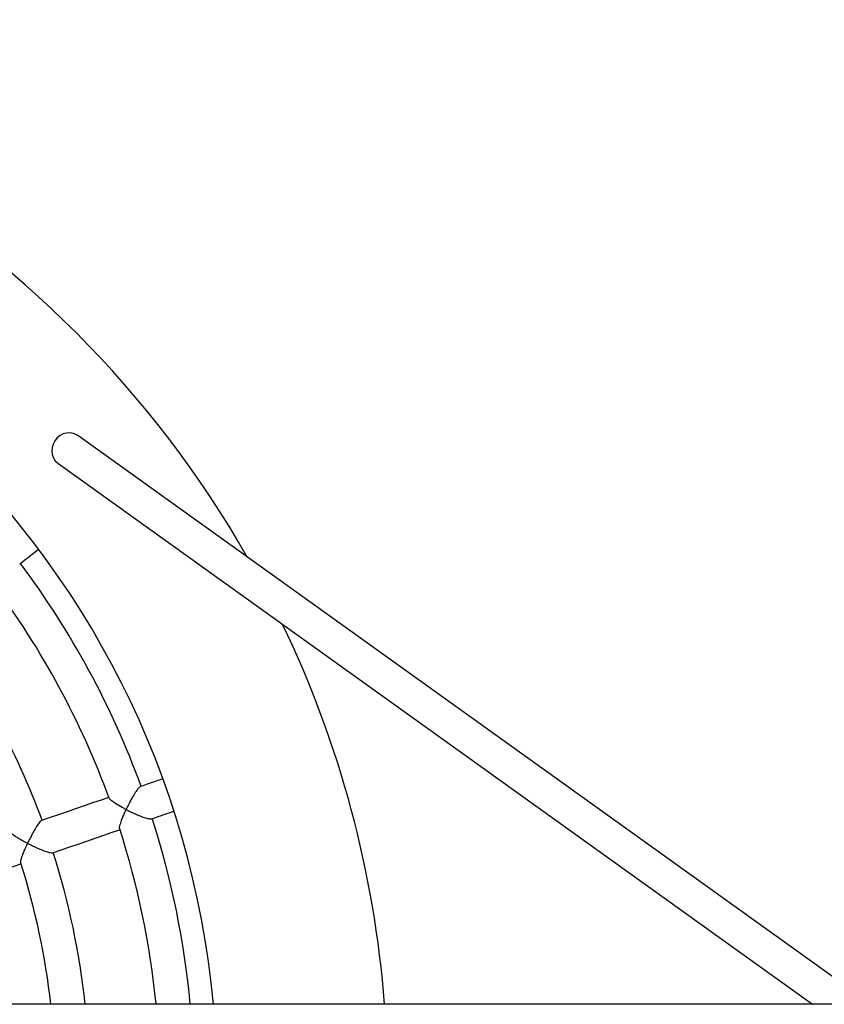
# Model space of a CAD drawing. Units: millimetres. Extents: x 68634 to 90170, y 68988 to 82542.
# Drawn here: x 80176 to 80553, y 73773 to 74235 of the extents above; entities that cross this region are included whole.
import ezdxf

# ---------------------------------------------------------------- set-up
doc = ezdxf.new("R2010")
doc.units = ezdxf.units.MM
doc.header["$LTSCALE"] = 100
doc.layers.add('TIPTAP', color=6, linetype='Continuous')
doc.layers.add('TIPTAP_DIM', color=9, linetype='Continuous')

# ---------------------------------------------------------------- blocks, each defined once
blk = doc.blocks.new('K117TTL_top')
at = {"layer": 'TIPTAP'}
for p, q in [((2430.61, 39.63), (2058.66, 306.43)), ((2049.34, 293.42), (2403.16, 39.63)), ((3220.24, 39.63), (54, 39.63))]:
    blk.add_line(p, q, dxfattribs=at)
at = {"layer": 'TIPTAP', "flags": 128}
for points in [[(2058.66, 306.43), (2058.12, 306.78), (2056.67, 307.4), (2055.1, 307.67), (2053.47, 307.58), (2051.87, 307.13), (2050.37, 306.34), (2049.04, 305.26), (2047.94, 303.92), (2047.13, 302.4), (2046.63, 300.76), (2046.48, 299.09), (2046.68, 297.45), (2047.23, 295.93), (2048.09, 294.59), (2049.23, 293.51), (2049.34, 293.42)], [(2031.5, 246.19), (2032.79, 247.2), (2034.09, 248.21), (2035.39, 249.22), (2036.68, 250.23), (2037.98, 251.24), (2039.27, 252.24), (2040.29, 253.04)], [(2098.57, 145.34), (2097.36, 144.93), (2095.81, 144.39), (2094.26, 143.86), (2092.71, 143.33), (2091.16, 142.8), (2089.61, 142.27), (2088.06, 141.73)], [(2073.27, 136.66), (2069.66, 135.42), (2065.67, 134.05), (2061.68, 132.68), (2057.68, 131.31), (2053.69, 129.93), (2049.69, 128.56), (2045.68, 127.19), (2041.68, 125.81)], [(2093.25, 126.6), (2094.8, 127.13), (2096.35, 127.66), (2097.9, 128.2), (2099.45, 128.73), (2101, 129.26), (2102.55, 129.79), (2103.77, 130.21)], [(2046.88, 110.68), (2050.89, 112.06), (2054.89, 113.43), (2058.89, 114.8), (2062.89, 116.18), (2066.88, 117.55), (2070.87, 118.92), (2074.86, 120.29), (2078.47, 121.52)], [(2000.17, 94.65), (2004.2, 96.03), (2008.23, 97.41), (2012.26, 98.8), (2016.29, 100.18), (2020.31, 101.56), (2024.33, 102.94), (2028.35, 104.32), (2032.05, 105.59)]]:
    blk.add_lwpolyline(points, dxfattribs=at)
at = {"layer": 'TIPTAP'}
for radius, start, end in [(500, 29.7295, 150.2705), (420, 5.2184, 90), (409.25, 20.0674, 36.7747), (393.25, 20.0565, 36.7841), (500, 4.3817, 25.6427), (360.19, 20.22, 36.6221), (409.25, 5.3558, 17.8273), (393.25, 5.5744, 17.8384), (360.19, 6.088, 17.6747), (344.19, 6.3721, 17.6693)]:
    blk.add_arc((1704, 1.43), radius, start, end, dxfattribs=at)
for points, knots in [([(2088.02, 141.68), (2088, 141.69), (2087.84, 141.71), (2087.25, 141.12), (2086.23, 139.86), (2085.05, 138.04), (2083.88, 136.01), (2083.01, 134.38), (2082.32, 133.01), (2081.88, 132.13), (2081.62, 131.57), (2081.47, 131.28), (2081.41, 131.11), (2081.32, 131.05), (2081.29, 131.04), (2081.19, 131.06), (2080.84, 131.24), (2079.44, 131.96), (2077.17, 133.26), (2074.94, 134.74), (2073.66, 135.81), (2073.51, 136.18), (2073.46, 136.31)], [0, 0, 0, 0, 0.010095, 0.080369, 0.15232, 0.261046, 0.335469, 0.411987, 0.460931, 0.500344, 0.518293, 0.527547, 0.536833, 0.537929, 0.539031, 0.540773, 0.549131, 0.582286, 0.715793, 0.849774, 0.945793, 1, 1, 1, 1]), ([(2078.4, 121.91), (2078.37, 121.96), (2078.24, 122.2), (2078.46, 123.51), (2079.09, 125.55), (2079.98, 127.88), (2080.65, 129.42), (2081.06, 130.36), (2081.2, 130.64), (2081.27, 130.81), (2081.35, 130.89), (2081.38, 130.9), (2081.44, 130.9), (2081.63, 130.82), (2082.33, 130.46), (2083.72, 129.78), (2085.72, 128.87), (2088.06, 127.88), (2090.34, 127.05), (2092.1, 126.61), (2093.02, 126.49), (2093.17, 126.6), (2093.19, 126.62)], [0, 0, 0, 0, 0.027368, 0.120535, 0.249448, 0.336245, 0.425521, 0.440825, 0.450463, 0.460125, 0.461357, 0.462371, 0.463652, 0.467837, 0.484351, 0.550449, 0.634436, 0.720896, 0.828919, 0.914422, 0.986583, 1, 1, 1, 1]), ([(2041.66, 125.74), (2041.55, 125.7), (2041.28, 125.59), (2040.47, 124.65), (2039.49, 123.22), (2038.48, 121.55), (2037.51, 119.83), (2036.46, 117.83), (2035.7, 116.28), (2035.29, 115.44), (2035.22, 115.32), (2035.17, 115.25), (2035.14, 115.21), (2035.1, 115.2), (2035.02, 115.2), (2034.74, 115.33), (2033.7, 115.85), (2032.1, 116.73), (2030.21, 117.84), (2028.59, 118.9), (2027.34, 119.85), (2027.08, 120.27), (2026.97, 120.46)], [0, 0, 0, 0, 0.0453722, 0.1143682, 0.2093163, 0.273628, 0.3397471, 0.4261843, 0.5150933, 0.5234277, 0.5279655, 0.530551, 0.5321313, 0.5333912, 0.5349451, 0.5411665, 0.5656009, 0.6636007, 0.745494, 0.8299774, 0.9274667, 1, 1, 1, 1]), ([(2032, 105.91), (2031.97, 105.99), (2031.86, 106.26), (2032.15, 107.63), (2032.84, 109.72), (2033.79, 112.08), (2034.47, 113.63), (2034.89, 114.55), (2035.01, 114.79), (2035.08, 114.93), (2035.15, 115), (2035.18, 115.02), (2035.23, 115.02), (2035.39, 114.98), (2035.97, 114.68), (2037.26, 114.06), (2039.22, 113.14), (2041.62, 112.11), (2043.93, 111.24), (2045.7, 110.74), (2046.65, 110.59), (2046.79, 110.69), (2046.82, 110.72)], [0, 0, 0, 0, 0.036993, 0.129865, 0.258633, 0.345195, 0.434231, 0.448519, 0.456956, 0.463877, 0.465541, 0.466839, 0.468151, 0.471188, 0.484698, 0.538527, 0.62534, 0.714838, 0.82211, 0.908969, 0.981225, 1, 1, 1, 1])]:
    blk.add_open_spline(points, degree=3, knots=knots, dxfattribs=at)

msp = doc.modelspace()

# ---------------------------------------------------------------- block references
at = {"layer": 'TIPTAP_DIM'}
msp.add_blockref('K117TTL_top', (78144.22, 73733.84), dxfattribs=at)

doc.saveas('drawing.dxf')
